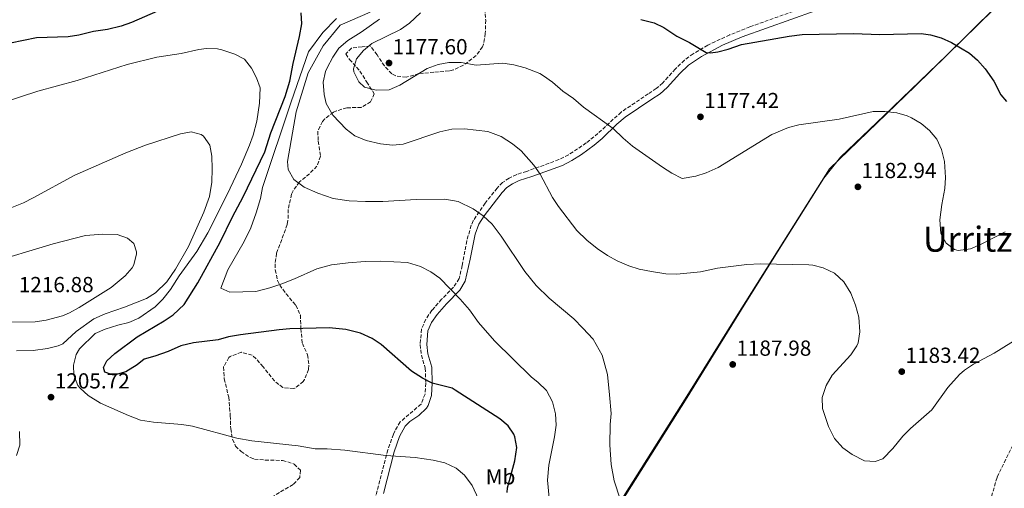
# Model space of a CAD drawing. Units: metres. Extents: x 576646 to 580079, y 4738111 to 4740463.
# Drawn here: x 577695 to 578147, y 4739453 to 4739668 of the extents above; entities that cross this region are included whole.
import ezdxf
from ezdxf.enums import TextEntityAlignment as Align

# ---------------------------------------------------------------- set-up
doc = ezdxf.new("R2010")
doc.units = ezdxf.units.M
doc.header["$MEASUREMENT"] = 0
doc.linetypes.add('DGN Style 3', pattern=[2.435891, 1.739922, -0.695969])
for name, color, linetype, lineweight in [('Camino', 7, 'DGN Style 3', 0), ('Cota de punto acotado terreno', 7, 'Continuous', 0), ('Curva de nivel directora', 30, 'Continuous', 30), ('Curva de nivel intermedia', 30, 'Continuous', 0), ('Etiqueta de uso rústico', 92, 'Continuous', 0), ('Límite de municipio', 7, 'Continuous', 0), ('Línea  de muro-pared o tapia', 1, 'Continuous', 13), ('Margen derecho', 7, 'Continuous', 0), ('Punto acotado terreno (símbolo)', 7, 'Continuous', 0), ('Senda', 7, 'DGN Style 3', 0), ('Texto de Área (paraje) menor', 7, 'Continuous', 0), ('Zona arbolada', 92, 'DGN Style 3', 0)]:
    doc.layers.add(name, color=color, linetype=linetype, lineweight=lineweight)
doc.styles.add('Style-Arial', font='arial.ttf')

# ---------------------------------------------------------------- blocks, each defined once
blk = doc.blocks.new('5PATER')
at = {"layer": 'Punto acotado terreno (símbolo)', "linetype": 'Continuous', "lineweight": 0}
h = blk.add_hatch(color=51, dxfattribs=at)
edge = h.paths.add_edge_path()
edge.add_ellipse((0, 0), major_axis=(-0.11, -0.111), ratio=0.999422, start_angle=0, end_angle=360)

msp = doc.modelspace()

# ---------------------------------------------------------------- linework, layer by layer
at = {"layer": 'Camino', "color": 7, "linetype": 'DGN Style 3', "lineweight": 0}
msp.add_polyline3d([(578064.07, 4739677.09, 1173.41), (578030.39, 4739665.09, 1174.29), (578021.11, 4739661.4, 1174.64), (578010.99, 4739656.69, 1174.76), (578004.31, 4739652.69, 1175.32), (578000.23, 4739649.83, 1175.71), (577996.02, 4739645.71, 1176.27), (577990.27, 4739639.33, 1177.09), (577987.27, 4739636.77, 1177.45), (577983.63, 4739634.29, 1177.85), (577971.15, 4739625.89, 1179.19), (577960.51, 4739616.13, 1180.8), (577955.15, 4739611.73, 1181.71), (577946.97, 4739606.28, 1182.97), (577942.57, 4739604.07, 1183.57), (577927.71, 4739598.69, 1185.66), (577923.15, 4739597.25, 1186.32), (577919.63, 4739595.57, 1186.9), (577916.67, 4739593.57, 1187.44), (577914.15, 4739591.01, 1187.95), (577908.67, 4739584.13, 1189.23), (577903.13, 4739575.95, 1190.65), (577902.23, 4739573.89, 1190.97), (577900.19, 4739566.77, 1191.96), (577898.09, 4739555.38, 1193.3), (577896.67, 4739549.41, 1194.07), (577894.15, 4739545.49, 1194.74), (577888.63, 4739539.92, 1195.75), (577884.19, 4739534.85, 1196.58), (577881.35, 4739530.76, 1197.19), (577879.37, 4739526.22, 1197.78), (577878.71, 4739519.09, 1198.51), (577879.31, 4739514.29, 1198.91), (577881.07, 4739508.29, 1199.4), (577881.31, 4739501.41, 1200.19), (577880.99, 4739496.37, 1200.87), (577879.15, 4739491.72, 1201.6), (577869.59, 4739483.57, 1202.88), (577867.07, 4739479.39, 1203.5), (577866.43, 4739477.97, 1203.7), (577863.91, 4739470.77, 1204.65), (577856.85, 4739443.81, 1207.5)], dxfattribs=at)
at = {"layer": 'Curva de nivel directora', "color": 30, "linetype": 'Continuous', "lineweight": 30, "flags": 128}
for points, elevation in [([(577763.99, 4739674.93), (577745.99, 4739667.01), (577741.26, 4739665.41), (577734.92, 4739663.9), (577728.59, 4739663.01), (577721.87, 4739661.33), (577716.94, 4739660.46), (577702.35, 4739660.05), (577684.2, 4739656.43), (577670.95, 4739656.05), (577660.19, 4739655.33), (577655.11, 4739656.53), (577651.08, 4739659.33), (577649.84, 4739662.45), (577649.36, 4739668.29), (577650.28, 4739673.19)], 1200), ([(577879.88, 4739503.62), (577874.71, 4739506.85), (577860.87, 4739519.09), (577856.75, 4739521.91), (577851.32, 4739524.35), (577844.55, 4739526.05), (577836.95, 4739526.77), (577818.87, 4739526.29), (577813.89, 4739525.88), (577796.15, 4739523.57), (577790.67, 4739522.61), (577785.85, 4739521.27), (577774.55, 4739519.89), (577768.75, 4739518.53), (577762.95, 4739515.89), (577756.75, 4739513.73), (577751.83, 4739512.45), (577748.71, 4739509.73), (577743.47, 4739506.53), (577738.59, 4739505.25), (577737.27, 4739505.17), (577733.71, 4739506.45), (577733.23, 4739508.61), (577734.63, 4739511.57), (577738.3, 4739514.98), (577748.62, 4739522.65), (577760.99, 4739529.97), (577765.15, 4739532.75), (577770.27, 4739537.49), (577776.51, 4739547.41), (577786.75, 4739566.13), (577792.47, 4739577.81), (577797.44, 4739586.95), (577807.3, 4739607.68), (577810.11, 4739616.45), (577816.67, 4739633.13), (577818.86, 4739640.12), (577820.31, 4739648.21), (577823.31, 4739660.61), (577824.31, 4739666.53), (577824.07, 4739671.5)], 1200), ([(577980.15, 4739668.53), (577986.29, 4739666.86), (577990.83, 4739664.77), (577996.83, 4739660.85), (578002.59, 4739657.93), (578010.27, 4739653.25), (578012.19, 4739653.09), (578015.59, 4739653.54), (578020.43, 4739654.77), (578026.43, 4739657.01), (578048.39, 4739660.85), (578054.35, 4739661.57), (578078.03, 4739661.97), (578090.07, 4739661.64), (578109.03, 4739661.96), (578113.39, 4739661.4), (578118.27, 4739659.96), (578123.07, 4739657.96), (578131.27, 4739653.01), (578135.03, 4739649.72), (578138.55, 4739645.8), (578142.51, 4739640.12), (578145.71, 4739633.88), (578148.27, 4739630.84)], 1175), ([(577918.81, 4739451.21), (577918.95, 4739453.33), (577922.31, 4739465.73), (577923.19, 4739471.89), (577922.3, 4739476.77), (577921.79, 4739477.97), (577919.15, 4739481.73), (577915.37, 4739485.02), (577894.84, 4739498.21), (577893.43, 4739499.09), (577884.34, 4739501.37), (577879.88, 4739503.62)], 1200)]:
    msp.add_lwpolyline(points, dxfattribs=dict(at, elevation=elevation))
at = {"layer": 'Curva de nivel intermedia', "color": 30, "linetype": 'Continuous', "lineweight": 0, "flags": 128}
for points, elevation in [([(577840.31, 4739668.93), (577833.95, 4739662.53), (577827.47, 4739653.57), (577819.43, 4739630.61), (577806.31, 4739591.25), (577805.31, 4739586.29), (577803.39, 4739579.57), (577800.87, 4739572.77), (577797.83, 4739566.45), (577790.39, 4739553.49), (577787.11, 4739545.01), (577791.31, 4739543.17), (577803.19, 4739543.49), (577809.59, 4739545.17), (577815.11, 4739547.01), (577820.95, 4739549.25), (577831.31, 4739553.89), (577837.91, 4739555.81), (577845.71, 4739556.69), (577853.51, 4739557.33), (577860.35, 4739557.41), (577872.87, 4739556.77), (577878.91, 4739554.93), (577883.71, 4739552.53), (577887.75, 4739549.57), (577897.19, 4739539.89), (577901.47, 4739535.01), (577905.59, 4739529.17), (577912.91, 4739520.85), (577929.87, 4739504.13), (577932.91, 4739501.89), (577936.83, 4739497.97), (577939.67, 4739492.85), (577940.95, 4739487.33), (577941.23, 4739482.05), (577940.55, 4739476.77), (577937.87, 4739463.65), (577937.27, 4739456.85), (577939.23, 4739435.65)], 1195), ([(577855.71, 4739671.89), (577841.91, 4739665.89), (577834.23, 4739656.37), (577827.31, 4739643.89), (577821.79, 4739626.05), (577817.79, 4739603.25), (577817.99, 4739599.49), (577820.63, 4739594.93), (577825.39, 4739591.49), (577831.71, 4739588.61), (577838.71, 4739586.29), (577846.11, 4739585.17), (577853.67, 4739584.77), (577861.55, 4739584.85), (577876.95, 4739585.73), (577890.07, 4739585.89)], 1190), ([(577860.07, 4739668.66), (577851.67, 4739662.61), (577845.5, 4739658.74), (577841.36, 4739655.25), (577838.59, 4739651.09), (577835.99, 4739646.29), (577835.29, 4739644.6), (577834.23, 4739639.73), (577834.59, 4739634.05)], 1185), ([(577878.83, 4739671.49), (577873.87, 4739666.72), (577869.75, 4739663.89), (577856.54, 4739657.37), (577852.63, 4739654.21), (577849.47, 4739650.45), (577848.07, 4739645.81), (577848.27, 4739644.48), (577850.55, 4739639.89), (577853.19, 4739637.41), (577858.51, 4739635.97), (577864.43, 4739636.13), (577869.35, 4739638.21), (577882.02, 4739645.96), (577887.07, 4739647.83), (577891.99, 4739648.69), (577897.59, 4739648.69), (577904.43, 4739647.49), (577916.79, 4739648.38), (577921.75, 4739647.65), (577927.07, 4739646.29), (577933.79, 4739643.57), (577935.53, 4739642.56), (577939.59, 4739639.65), (577944.35, 4739635.49), (577949.27, 4739632.13), (577953.79, 4739628.13), (577967.43, 4739618.37), (577972.03, 4739613.97), (577976.43, 4739610.29), (577990.19, 4739600.54), (577994.53, 4739597.82), (577999.28, 4739595.38), (578005.5, 4739596.42), (578010.23, 4739598.05), (578015.75, 4739600.45), (578040.43, 4739615.57), (578048.03, 4739618.88), (578052.87, 4739620.13), (578071.47, 4739622.69), (578087.03, 4739626.12), (578092.37, 4739626.19), (578097.92, 4739625.63), (578102.71, 4739624.2), (578104.59, 4739623.34), (578109.04, 4739620.65), (578112.91, 4739617.48), (578116.31, 4739613.48), (578118.51, 4739608.76), (578119.83, 4739603.24), (578120.32, 4739595.84), (578120.03, 4739590.84), (578118.63, 4739583.4), (578117.75, 4739576.44), (578118.15, 4739570.2), (578120.67, 4739565.72), (578124.39, 4739562.84), (578126.17, 4739562.39), (578131.78, 4739563.14), (578136.39, 4739565.08)], 1180), ([(577905.55, 4739448.04), (577902.67, 4739454.37), (577899.07, 4739459.09), (577895.3, 4739462.37), (577890.1, 4739464.81), (577884.74, 4739465.96), (577876.39, 4739467.17), (577863.03, 4739468.13), (577844.11, 4739470.61), (577836.07, 4739471.25), (577830.51, 4739471.25), (577822.71, 4739472.53), (577801.39, 4739474.93), (577794.43, 4739476.13), (577774.15, 4739481.65), (577769.21, 4739482.41), (577756.18, 4739483.41), (577750.1, 4739484.44), (577744.66, 4739486.53), (577731.83, 4739492.21), (577726.03, 4739495.65), (577722.4, 4739499.04), (577721.43, 4739500.37), (577719.55, 4739505.01), (577719.43, 4739509.57), (577720.64, 4739514.5), (577722.19, 4739517.09), (577729.35, 4739524.21), (577733.87, 4739526.21), (577739.71, 4739528.05), (577744.87, 4739529.25), (577749.44, 4739531.26), (577756.91, 4739536.45), (577760.46, 4739539.97), (577763.97, 4739544.38), (577767.91, 4739550.61), (577776.07, 4739561.81), (577781.1, 4739570.46), (577790.23, 4739588.38), (577796.53, 4739601.98), (577800.22, 4739610.68), (577801.91, 4739615.38), (577803.71, 4739621.81), (577804.83, 4739629.97), (577805.15, 4739637.09), (577803.55, 4739641.65), (577801.24, 4739646.08), (577798.01, 4739650.21), (577793.48, 4739652.6), (577787.57, 4739654.54), (577785.51, 4739654.93), (577780.5, 4739655.12), (577777.03, 4739654.69), (577768.83, 4739652.85), (577757.67, 4739651.09), (577744.11, 4739647.73), (577721.01, 4739640.44), (577703.03, 4739635.49), (577687.03, 4739630.37)], 1205), ([(577834.59, 4739634.05), (577835.47, 4739629.81), (577838.55, 4739624.53), (577844.75, 4739618.11), (577848.67, 4739615.01), (577853.91, 4739612.93), (577860.55, 4739611.28), (577865.97, 4739610.67), (577870.95, 4739611.17), (577887.75, 4739616.86), (577893.36, 4739618.07), (577899.13, 4739618.16), (577909.83, 4739616.93), (577915.99, 4739614.69), (577921.23, 4739611.33), (577925.19, 4739608.05), (577930.98, 4739601.48), (577933.87, 4739597.41), (577939.58, 4739586.69), (577942.35, 4739582.53), (577950.75, 4739571.53), (577955.45, 4739567.06), (577960.17, 4739563.25), (577964.9, 4739560.08), (577969.27, 4739557.65), (577974.7, 4739555.21), (577979.47, 4739553.73), (577985.19, 4739552.69), (577991.72, 4739551.63), (577996.71, 4739551.41), (578007.59, 4739552.45), (578015.45, 4739554.26), (578028.96, 4739555.86), (578035.27, 4739556.14), (578057.51, 4739555.81), (578059.26, 4739555.61), (578064.11, 4739554.29), (578069.23, 4739551.97), (578073.55, 4739547.97), (578076.71, 4739542.77), (578078.87, 4739537.17), (578080.39, 4739531.65), (578080.96, 4739524.92), (578080.19, 4739519.97), (578079.55, 4739518.47), (578076.75, 4739514.37), (578068.2, 4739505.03), (578065.35, 4739500.28), (578063.56, 4739494.73), (578063.71, 4739489.73), (578066.52, 4739481.42), (578069.31, 4739475.94), (578073.09, 4739471.64), (578077.33, 4739468.54), (578083.01, 4739465.76), (578087.99, 4739465.33), (578091.55, 4739466.61), (578096.03, 4739471.41), (578100.69, 4739477.07), (578104.23, 4739480.61), (578113.95, 4739489.13), (578121.39, 4739499.4), (578126.67, 4739505.4), (578129.01, 4739507.36), (578133.23, 4739510.04), (578142.68, 4739515.1), (578158.07, 4739524.68)], 1185), ([(577773.47, 4739616.77), (577768.54, 4739615.98), (577752.46, 4739610.75), (577743.5, 4739607.16), (577720.03, 4739596.93), (577700.87, 4739586.45), (577696.37, 4739584.29), (577687.18, 4739580.54)], 1210), ([(577693.19, 4739516.21), (577700.75, 4739516.45), (577707.47, 4739517.33), (577712.34, 4739518.47), (577714.51, 4739519.49), (577720.63, 4739525.09), (577728.74, 4739530.95), (577733.9, 4739533.26), (577742.79, 4739536.29), (577752.91, 4739540.21), (577757.07, 4739542.95), (577762.27, 4739548), (577766.31, 4739553.73), (577772.31, 4739564.21), (577779.27, 4739579.89), (577781.91, 4739587.17), (577782.91, 4739593.73), (577783.19, 4739599.89), (577782.99, 4739605.73), (577781.99, 4739610.77), (577779.14, 4739614.81), (577778.07, 4739615.57), (577773.47, 4739616.77)], 1210), ([(577890.07, 4739585.89), (577896.19, 4739584.85), (577903.07, 4739581.49), (577907.79, 4739578.29), (577911.79, 4739574.37), (577916.07, 4739568.85), (577926.91, 4739552.61), (577932.15, 4739546.21), (577938.11, 4739540.37), (577949.47, 4739530.93), (577953.59, 4739526.69), (577958.35, 4739521.57), (577962.39, 4739514.29), (577964.91, 4739505.33), (577965.87, 4739496.05), (577966.59, 4739487.49), (577966.11, 4739482.37), (577965.91, 4739473.01), (577966.59, 4739463.97), (577967.95, 4739456.45), (577973.47, 4739439.65)], 1190), ([(577732.79, 4739569.77), (577724.95, 4739569.17), (577710.07, 4739565.41), (577679.35, 4739556.13)], 1215), ([(577689.43, 4739529.33), (577701.79, 4739529.57), (577706.73, 4739530.29), (577714.28, 4739532.35), (577717.51, 4739533.73), (577721.9, 4739536.13), (577736.71, 4739545.25), (577743.15, 4739550.61), (577746.33, 4739554.41), (577747.15, 4739555.81), (577748.3, 4739560.73), (577748.27, 4739561.73), (577747.03, 4739565.49), (577744.23, 4739568.05), (577739.45, 4739569.66), (577732.79, 4739569.77)], 1215), ([(578136.39, 4739565.08), (578147.71, 4739570.84)], 1180), ([(577694.59, 4739479.09), (577694.67, 4739472.85), (577693.1, 4739468.1)], 1205)]:
    msp.add_lwpolyline(points, dxfattribs=dict(at, elevation=elevation))
at = {"layer": 'Límite de municipio', "color": 7, "linetype": 'Continuous', "lineweight": 0}
msp.add_polyline3d([(578154.45, 4739685.24, 1171.54), (578120.75, 4739651.92, 1175.81), (578092.05, 4739624.4, 1180.15), (578072, 4739605.16, 1181.6), (578064.39, 4739595.63, 1182.19), (578046.38, 4739567.13, 1184.06), (578026.52, 4739535.29, 1186.79), (578001.44, 4739494.73, 1187.61), (577973.38, 4739450.06, 1189.81), (577955.89, 4739421.44, 1192.8), (577944.94, 4739404.87, 1194.27), (577941.38, 4739396.55, 1194.73), (577930.86, 4739360.79, 1196.34), (577920.04, 4739327.43, 1198.86), (577908.77, 4739290.39, 1206.39), (577900.25, 4739264.7, 1210.51), (577891.51, 4739237.35, 1212.56), (577883.39, 4739210.4, 1209.11), (577880.52, 4739198.4, 1207.46), (577873.52, 4739173.38, 1207.1), (577866.44, 4739144.91, 1209.71), (577860.19, 4739120.53, 1214.91), (577852.76, 4739090.66, 1222.05)], dxfattribs=at)
at = {"layer": 'Línea  de muro-pared o tapia', "color": 1, "linetype": 'Continuous', "lineweight": 13}
msp.add_polyline3d([(577847.7, 4739074.77, 1225.83), (577859.3, 4739119.49, 1215.16), (577872.95, 4739169.65, 1207.23), (577881.83, 4739205.49, 1208.47), (577889.99, 4739233.97, 1213.14), (577898.79, 4739261.65, 1210.94), (577910.51, 4739298.77, 1204.92), (577924.71, 4739344.21, 1197.7), (577943.59, 4739403.81, 1194.44), (577974.91, 4739453.41, 1189.73), (578002.07, 4739496.61, 1188.71), (578024.11, 4739531.81, 1186.55), (578052.95, 4739577.73, 1183.21), (578066.91, 4739599.81, 1181.94), (578106.27, 4739637.88, 1178.17), (578142.43, 4739673.08, 1172.55)], dxfattribs=at)
at = {"layer": 'Margen derecho', "color": 7, "linetype": 'Continuous', "lineweight": 0}
msp.add_polyline3d([(578060.42, 4739672.51, 1173.88), (578026.79, 4739660.48, 1174.68), (578017.71, 4739656.62, 1174.84), (578008.07, 4739651.49, 1175.24), (578002.17, 4739647.5, 1175.81), (577998.21, 4739643.62, 1176.32), (577992.38, 4739637.15, 1177.15), (577989.11, 4739634.36, 1177.55), (577985.33, 4739631.78, 1177.96), (577973.04, 4739623.51, 1179.28), (577969.2, 4739620.3, 1179.75), (577962.49, 4739613.84, 1180.82), (577958.71, 4739610.66, 1181.43), (577952.97, 4739606.45, 1182.33), (577948.49, 4739603.66, 1182.99), (577944.14, 4739601.44, 1183.61), (577930.12, 4739596.31, 1185.57), (577924.26, 4739594.43, 1186.48), (577921.14, 4739592.94, 1186.99), (577918.61, 4739591.23, 1187.45), (577916.42, 4739589, 1187.93), (577908.21, 4739578.3, 1189.95), (577905.78, 4739574.46, 1190.6), (577904.04, 4739569.84, 1191.25), (577901.75, 4739558.34, 1192.61), (577899.49, 4739548.2, 1193.89), (577896.93, 4739544.04, 1194.6), (577890.84, 4739537.86, 1195.74), (577886.58, 4739532.98, 1196.54), (577884, 4739529.27, 1197.1), (577882.33, 4739525.45, 1197.6), (577881.75, 4739519.14, 1198.25), (577882.28, 4739514.91, 1198.58), (577884.08, 4739508.77, 1199.1), (577884.34, 4739501.37, 1200), (577883.98, 4739495.69, 1200.81), (577882.41, 4739491.07, 1201.5), (577881.7, 4739489.93, 1201.67), (577878.08, 4739486.55, 1202.34), (577873.94, 4739483.69, 1202.77), (577871.91, 4739481.57, 1203.08), (577869.25, 4739476.86, 1203.75), (577866.8, 4739469.88, 1204.72), (577861.87, 4739450.65, 1206.9)], dxfattribs=at)
at = {"layer": 'Senda', "color": 7, "linetype": 'DGN Style 3', "lineweight": 0}
msp.add_polyline3d([(578151.25, 4739472.96, 1188.1), (578143.99, 4739458.04, 1188.06), (578140.31, 4739445.24, 1188.64)], dxfattribs=at)
at = {"layer": 'Zona arbolada', "color": 92, "linetype": 'DGN Style 3', "lineweight": 0}
for points in [[(577908.31, 4739675.9, 1184.9), (577908.87, 4739668.13, 1184.79), (577908.71, 4739662.05, 1184.99), (577907.86, 4739657.16, 1184.36), (577907.39, 4739655.89, 1184.41), (577904.49, 4739651.88, 1185.1), (577898.63, 4739647.41, 1186.13), (577894.07, 4739645.27, 1186.59), (577892.03, 4739644.85, 1186.73), (577885.07, 4739644.21, 1186.93), (577878.11, 4739643.57, 1188.03), (577872.35, 4739641.89, 1189.09), (577867.52, 4739642.51, 1189.88), (577865.75, 4739643.49, 1190.09), (577862.31, 4739647.1, 1190.53), (577858.91, 4739652.21, 1191.09), (577855.83, 4739656.29, 1190.61), (577852.03, 4739655.89, 1189.81), (577847.11, 4739655.36, 1190.48), (577844.59, 4739652.61, 1192.59), (577846.27, 4739650.13, 1193.17), (577851.07, 4739644.77, 1192.61), (577854.19, 4739639.73, 1192.43), (577857.67, 4739634.29, 1193.23), (577855.95, 4739630.69, 1193.25), (577851.69, 4739628.05, 1193.25), (577845.03, 4739627.89, 1193.57), (577840.28, 4739626.47, 1193.86), (577838.91, 4739625.81, 1193.97), (577834.99, 4739622.84, 1194.61), (577833.87, 4739621.57, 1194.91), (577831.67, 4739617.09, 1195.91), (577831.91, 4739612.53, 1196.75), (577832.95, 4739605.65, 1197.13), (577831.31, 4739601.09, 1197.55), (577827.84, 4739597.52, 1198), (577823.31, 4739593.81, 1198.29), (577820.32, 4739589.79, 1198.53), (577819.63, 4739588.21, 1198.61), (577818.07, 4739581.17, 1199.37), (577817.97, 4739576.14, 1199.52), (577817.63, 4739574.21, 1199.57), (577812.71, 4739561.01, 1199.77), (577812.04, 4739556.04, 1199.87), (577812.15, 4739553.41, 1200.13), (577813.14, 4739548.55, 1200.94), (577814.19, 4739546.45, 1201.33), (577817.13, 4739542.48, 1202.13), (577821.55, 4739537.17, 1202.95), (577823.69, 4739532.68, 1203.56), (577823.87, 4739526.45, 1204.41), (577824.59, 4739519.65, 1204.97), (577826.99, 4739514.45, 1205.69), (577827.58, 4739509.58, 1206.83), (577827.39, 4739507.65, 1207.23), (577825.63, 4739503.05, 1207.63), (577825.03, 4739502.21, 1207.63), (577821.11, 4739499.04, 1207.38), (577820.59, 4739498.85, 1207.31), (577815.65, 4739499.34, 1206.51), (577811.75, 4739502.37, 1205.97), (577806.51, 4739508.93, 1205.39), (577803.27, 4739512.64, 1205.24), (577801.47, 4739514.29, 1205.33), (577796.63, 4739515.54, 1206), (577791.46, 4739513.7, 1206.52), (577790.83, 4739513.17, 1206.57), (577788.3, 4739508.81, 1206.84), (577788.67, 4739503.4, 1207.27), (577790.71, 4739495.01, 1208.23), (577791.47, 4739486.45, 1208.91), (577791.63, 4739480.45, 1209.31), (577792.52, 4739475.57, 1209.33), (577793.91, 4739472.45, 1209.43), (577796.39, 4739469.97, 1209.83), (577800.57, 4739467.18, 1210.5), (577802.55, 4739466.53, 1210.77), (577807.51, 4739466.04, 1211.25), (577815.51, 4739465.89, 1211.71), (577820.83, 4739464.21, 1212.47), (577823.79, 4739461.33, 1213.03), (577823.35, 4739458.05, 1212.97), (577820.31, 4739454.77, 1212.87), (577811.19, 4739449.41, 1213.91)], [(577908.31, 4739675.9, 1184.9), (577908.87, 4739668.13, 1184.79), (577908.71, 4739662.05, 1184.99), (577907.86, 4739657.16, 1184.36), (577907.39, 4739655.89, 1184.41), (577904.49, 4739651.88, 1185.1), (577898.63, 4739647.41, 1186.13), (577894.07, 4739645.27, 1186.59), (577892.03, 4739644.85, 1186.73), (577885.07, 4739644.21, 1186.93), (577878.11, 4739643.57, 1188.03), (577872.35, 4739641.89, 1189.09), (577867.52, 4739642.51, 1189.88), (577865.75, 4739643.49, 1190.09), (577862.31, 4739647.1, 1190.53), (577858.91, 4739652.21, 1191.09), (577855.83, 4739656.29, 1190.61), (577852.03, 4739655.89, 1189.81), (577847.11, 4739655.36, 1190.48), (577844.59, 4739652.61, 1192.59), (577846.27, 4739650.13, 1193.17), (577851.07, 4739644.77, 1192.61), (577854.19, 4739639.73, 1192.43), (577857.67, 4739634.29, 1193.23), (577855.95, 4739630.69, 1193.25), (577851.69, 4739628.05, 1193.25), (577845.03, 4739627.89, 1193.57), (577840.28, 4739626.47, 1193.86)], [(577840.28, 4739626.47, 1193.86), (577838.91, 4739625.81, 1193.97), (577834.99, 4739622.84, 1194.61), (577833.87, 4739621.57, 1194.91), (577831.67, 4739617.09, 1195.91), (577831.91, 4739612.53, 1196.75), (577832.95, 4739605.65, 1197.13), (577831.31, 4739601.09, 1197.55), (577827.84, 4739597.52, 1198), (577823.31, 4739593.81, 1198.29), (577820.32, 4739589.79, 1198.53), (577819.63, 4739588.21, 1198.61), (577818.07, 4739581.17, 1199.37), (577817.97, 4739576.14, 1199.52), (577817.63, 4739574.21, 1199.57), (577812.71, 4739561.01, 1199.77), (577812.04, 4739556.04, 1199.87), (577812.15, 4739553.41, 1200.13), (577813.14, 4739548.55, 1200.94), (577814.19, 4739546.45, 1201.33), (577817.13, 4739542.48, 1202.13), (577821.55, 4739537.17, 1202.95), (577823.69, 4739532.68, 1203.56), (577823.87, 4739526.45, 1204.41), (577824.59, 4739519.65, 1204.97), (577826.99, 4739514.45, 1205.69), (577827.58, 4739509.58, 1206.83), (577827.39, 4739507.65, 1207.23), (577825.63, 4739503.05, 1207.63), (577825.03, 4739502.21, 1207.63), (577821.11, 4739499.04, 1207.38), (577820.59, 4739498.85, 1207.31), (577815.65, 4739499.34, 1206.51), (577811.75, 4739502.37, 1205.97), (577806.51, 4739508.93, 1205.39), (577803.27, 4739512.64, 1205.24), (577801.47, 4739514.29, 1205.33), (577796.63, 4739515.54, 1206), (577791.46, 4739513.7, 1206.52), (577790.83, 4739513.17, 1206.57), (577788.3, 4739508.81, 1206.84), (577788.67, 4739503.4, 1207.27), (577790.71, 4739495.01, 1208.23), (577791.47, 4739486.45, 1208.91), (577791.63, 4739480.45, 1209.31), (577792.52, 4739475.57, 1209.33), (577793.91, 4739472.45, 1209.43), (577796.39, 4739469.97, 1209.83), (577800.57, 4739467.18, 1210.5), (577802.55, 4739466.53, 1210.77), (577807.51, 4739466.04, 1211.25), (577815.51, 4739465.89, 1211.71), (577820.83, 4739464.21, 1212.47), (577823.79, 4739461.33, 1213.03), (577823.35, 4739458.05, 1212.97), (577820.31, 4739454.77, 1212.87), (577811.19, 4739449.41, 1213.91)]]:
    msp.add_polyline3d(points, dxfattribs=at)

# ---------------------------------------------------------------- block references
at = {"layer": 'Punto acotado terreno (símbolo)', "color": 7, "linetype": 'Continuous', "lineweight": 0, "xscale": 10, "yscale": 10, "zscale": 10}
for p in [(577864.43, 4739648.45, 1177.6), (578007.63, 4739623.73, 1177.42), (578080.03, 4739591.57, 1182.94), (578022.47, 4739509.97, 1187.98), (578100.19, 4739506.69, 1183.42), (577709.03, 4739494.93, 1205.72)]:
    msp.add_blockref('5PATER', p, dxfattribs=at)

# ---------------------------------------------------------------- texts
at = {"layer": 'Cota de punto acotado terreno', "color": 7, "linetype": 'Continuous', "lineweight": 0, "style": 'Style-Arial'}
for s, p in [('1177.60', (577866.1, 4739652.45, 1177.6)), ('1177.42', (578009.36, 4739627.73, 1177.42)), ('1182.94', (578081.7, 4739595.57, 1182.94)), ('1216.88', (577694.18, 4739543.17, 1216.88)), ('1187.98', (578024.14, 4739513.97, 1187.98)), ('1183.42', (578101.92, 4739510.69, 1183.42)), ('1205.72', (577710.76, 4739498.93, 1205.72))]:
    msp.add_text(s, height=7, dxfattribs=at).set_placement(p)
at = {"layer": 'Etiqueta de uso rústico', "color": 92, "linetype": 'Continuous', "lineweight": 0, "style": 'Style-Arial'}
msp.add_text('Mb', height=7, dxfattribs=at).set_placement((577915.72, 4739458.36, 1201.82), align=Align.MIDDLE_CENTER)
at = {"layer": 'Texto de Área (paraje) menor', "color": 7, "linetype": 'Continuous', "lineweight": 0, "style": 'Style-Arial'}
msp.add_text('Urritzaga', height=11.5, dxfattribs=at).set_placement((578143.76, 4739567.52, 1179.73), align=Align.MIDDLE_CENTER)

doc.saveas('drawing.dxf')
